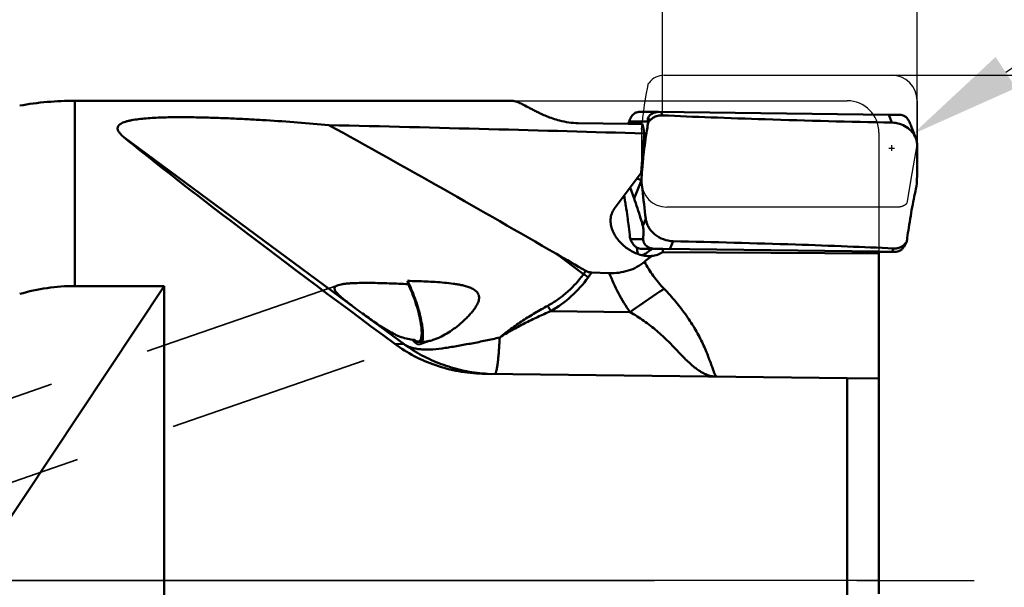
# Model space of a CAD drawing. Units: millimetres. Extents: x -49 to 90, y -27 to 95.
# Drawn here: x 12 to 43, y 0 to 18 of the extents above; entities that cross this region are included whole.
import ezdxf

# ---------------------------------------------------------------- set-up
doc = ezdxf.new("R2010")
doc.units = ezdxf.units.MM
doc.linetypes.add('CENTER', pattern=[50.8, 31.75, -6.35, 6.35, -6.35])
doc.linetypes.add('HIDDEN', pattern=[9.525, 6.35, -3.175])
for name, color, linetype, lineweight in [('1', 4, 'Continuous', 50), ('2', 7, 'Continuous', 25), ('3', 1, 'HIDDEN', 35), ('4', 2, 'CENTER', 25), ('cut', 1, 'Continuous', 25), ('nocut', 7, 'Continuous', 25), ('sk2', 7, 'Continuous', 25)]:
    doc.layers.add(name, color=color, linetype=linetype, lineweight=lineweight)
doc.styles.add('simplex', font='txt.shx', dxfattribs={"height": 3.5})
doc.dimstyles.new('\\M+18352\\M+18373\\M+1815B - ISO-25', dxfattribs={"dimscale": 0, "dimtxt": 3.5, "dimasz": 3.5, "dimexe": 1.5, "dimexo": 0, "dimgap": 2.3, "dimtad": 1, "dimdsep": 46, "dimtxsty": 'simplex', "dimcen": 0.09, "dimclrd": 256, "dimclre": 256, "dimclrt": 256, "dimadec": 0, "dimazin": 0, "dimtfac": 1, "dimtofl": 0, "dimtmove": 0, "dimatfit": 3, "dimfxl": 1, "dimtolj": 1, "dimlwd": -1, "dimlwe": -1, "dimarcsym": 0})

# ---------------------------------------------------------------- blocks, each defined once
blk = doc.blocks.new('*D5')
at = {"layer": '2'}
for p, q in [((32, 14.616), (32, 50.346)), ((40, 13.681), (40, 50.346)), ((28.5, 48.846), (25, 48.846)), ((43.5, 48.846), (90.1, 48.846))]:
    blk.add_line(p, q, dxfattribs=at)
for points in [[(28.5, 49.429), (28.5, 48.263), (32, 48.846)], [(43.5, 49.429), (43.5, 48.263), (40, 48.846)]]:
    blk.add_solid(points, dxfattribs=at)
at = {"layer": 'Defpoints', "color": 0}
for p in [(32, 48.846), (32, 14.616), (40, 13.681)]:
    blk.add_point(p, dxfattribs=at)
at = {"layer": '2', "insert": (68.55, 52.896), "char_height": 3.5, "attachment_point": 5, "style": 'simplex'}
blk.add_mtext('\\A1;8 [.315"](MAX)', dxfattribs=at)
blk = doc.blocks.new('*D6')
at = {"layer": '2'}
for p, q in [((0, 13.95), (0, 59.145)), ((40, 13.681), (40, 59.145)), ((36.5, 57.645), (3.5, 57.645))]:
    blk.add_line(p, q, dxfattribs=at)
for points in [[(3.5, 58.229), (3.5, 57.062), (0, 57.645)], [(36.5, 58.229), (36.5, 57.062), (40, 57.645)]]:
    blk.add_solid(points, dxfattribs=at)
at = {"layer": 'Defpoints', "color": 0}
for p in [(0, 57.645), (0, 13.95), (40, 13.681)]:
    blk.add_point(p, dxfattribs=at)
at = {"layer": '2', "insert": (21.336, 61.695), "char_height": 3.5, "attachment_point": 5, "style": 'simplex'}
blk.add_mtext('\\A1;40 [1.575"]', dxfattribs=at)
blk = doc.blocks.new('*D7')
at = {"layer": 'Defpoints', "color": 0}
for p in [(-23, 67.437), (40, 13.681), (-23, 6)]:
    blk.add_point(p, dxfattribs=at)
at = {"layer": 'sk2'}
for p, q in [((-23, 6), (-23, 68.937)), ((40, 13.681), (40, 68.937)), ((36.5, 67.437), (-19.5, 67.437))]:
    blk.add_line(p, q, dxfattribs=at)
for points in [[(-19.5, 68.02), (-19.5, 66.853), (-23, 67.437)], [(36.5, 68.02), (36.5, 66.853), (40, 67.437)]]:
    blk.add_solid(points, dxfattribs=at)
at = {"layer": 'sk2', "insert": (9.264, 71.487), "char_height": 3.5, "attachment_point": 5, "style": 'simplex'}
blk.add_mtext('\\A1;63 [2.480"]', dxfattribs=at)
blk = doc.blocks.new('*D9')
at = {"layer": '2'}
for p, q in [((39.2, 15.875), (65.384, 15.875)), ((63.884, 12.375), (63.884, -15.875))]:
    blk.add_line(p, q, dxfattribs=at)
blk.add_solid([(63.301, 12.375), (64.468, 12.375), (63.884, 15.875)], dxfattribs=at)
at = {"layer": 'Defpoints', "color": 0}
for p in [(39.2, 15.875), (39.2, -15.875), (63.884, -15.875)]:
    blk.add_point(p, dxfattribs=at)
at = {"layer": '2', "insert": (59.834, -8.825), "char_height": 3.5, "attachment_point": 5, "rotation": 90, "style": 'simplex'}
blk.add_mtext('\\A1;%%C31.75 [%%C1.250"]', dxfattribs=at)
blk = doc.blocks.new('_None')
blk = doc.blocks.new('*D14')
at = {"layer": '2'}
for p, q in [((77.727, 39.144), (42.783, 15.964)), ((39.199, 13.497), (39.199, 13.677)), ((39.109, 13.587), (39.289, 13.587))]:
    blk.add_line(p, q, dxfattribs=at)
blk.add_solid([(42.46, 16.45), (43.105, 15.478), (39.866, 14.03)], dxfattribs=at)
at = {"layer": 'Defpoints', "color": 0}
for p in [(39.866, 14.03), (39.199, 13.587)]:
    blk.add_point(p, dxfattribs=at)
at = {"layer": '2', "insert": (59.474, 31.897), "char_height": 3.5, "attachment_point": 5, "rotation": 33.5583, "style": 'simplex'}
blk.add_mtext('\\A1;R0.8 [R.031"]', dxfattribs=at)

msp = doc.modelspace()

# ---------------------------------------------------------------- linework, layer by layer
at = {"layer": '1'}
for p, q in [((13.55369414, 15.075), (13.55369414, 9.25449215)), ((13.55369414, 15.075), (27.27120327, 15.075)), ((31.25944913, 14.72324476), (31.87103933, 14.72199261)), ((31.55430228, 14.54049405), (31.59228926, 14.44056859)), ((31.87103425, 14.72199262), (31.87498583, 14.7219659)), ((39.10817985, 14.63317347), (31.87498583, 14.7219659)), ((31.96212882, 14.72093119), (32.00191012, 14.61628575)), ((39.10817985, 14.63317347), (39.49344225, 14.62784474)), ((39.20149383, 14.38770933), (39.10817985, 14.63317347)), ((29.35616266, 14.37005554), (30.91954027, 14.35092609)), ((30.91954027, 14.35092609), (31.37023713, 14.34541137)), ((30.95088532, 14.42614986), (31.54745004, 14.42492847)), ((31.54745004, 14.42492847), (31.55576877, 14.39403705)), ((39.95918701, 13.89840478), (39.82572653, 14.24947501)), ((22.35061667, 8.56415258), (15.0875306, 13.93319947)), ((31.42982727, 14.04782524), (31.32867455, 12.80713624)), ((30.79743183, 12.09375938), (31.32867455, 12.80713624)), ((31.3397336, 12.57942805), (31.1086469, 12.00845439)), ((31.1967751, 12.63001567), (31.33973359, 12.57942806)), ((30.48887461, 11.67941472), (30.79743183, 12.09375938)), ((30.98704454, 12.34837995), (31.1086469, 12.00845439)), ((31.47609003, 11.37089217), (31.38615326, 11.1486746)), ((30.99614685, 10.72780948), (30.98347734, 10.75875495)), ((30.99614685, 10.72780948), (31.39604725, 10.72903087)), ((32.33414983, 10.66368372), (32.23480462, 10.41821958)), ((39.60063299, 10.510899), (39.64107521, 10.61082446)), ((39.64107521, 10.61082446), (39.67457627, 10.657356)), ((39.66114707, 10.62646458), (39.67457627, 10.657356)), ((29.52432758, 9.63250978), (28.66950921, 10.26441197)), ((31.35120675, 10.4222935), (31.76205115, 10.42354831)), ((31.35120675, 10.4222935), (31.66947251, 10.41825827)), ((31.67141575, 10.41972167), (32.01577747, 10.42077344)), ((32.23480462, 10.41821958), (31.76205115, 10.42354831)), ((38.8, 10.28087742), (32.00409465, 10.32014052)), ((38.80000189, 10.33568191), (32.01577747, 10.42077344)), ((38.8, 10.33553113), (38.8, 10.32907766)), ((38.8, 10.32907766), (38.88784019, 10.32817234)), ((38.8, 10.32907766), (38.8, -0.41893807)), ((39.29868459, 10.32942715), (38.80000189, 10.33568191)), ((38.88784019, 10.32817234), (38.89414403, 10.32819159)), ((38.88784019, 10.32817234), (38.89415331, 10.32815015)), ((38.89414416, 10.32815013), (39.29868472, 10.32938569)), ((39.21922271, 10.33046186), (39.26157522, 10.4351073)), ((39.30369986, 10.32940101), (39.29868459, 10.32942715)), ((29.77405265, 9.68144169), (30.3326065, 9.66173635)), ((24.01553331, 9.31389015), (23.99539304, 9.41592705)), ((16.35, 9.25449215), (5, -7.8391645)), ((13.55369414, 9.25449215), (16.35, 9.25449215)), ((16.35, 9.25449215), (16.35, -9.25449215)), ((23.88677542, 7.4285873), (22.58148638, 8.39348816)), ((30.98270538, 8.43538273), (28.49576775, 8.46568285)), ((23.59946202, 7.43683175), (23.88677542, 7.4285873)), ((26.42646372, 6.49842434), (26.34402565, 6.5001228)), ((26.42646372, 6.49842434), (37.8, 6.35878151)), ((38.8, 6.34506985), (37.8, 6.35878151)), ((37.8, -2.87767842), (37.8, 6.35878151))]:
    msp.add_line(p, q, dxfattribs=at)
msp.add_arc((13.55369414, 5.075), 10, 90, 100, dxfattribs=at)
for centre, major_axis, ratio, start_param, end_param in [((32.18728473, 14.3713444), (0.64287697, -0.13822529), 0.5008278555, 3.0433158767, 3.3935778536), ((-202.83311153, 0), (299.47416403, 7.59597931), 0.0434808621, 0.6714286831, 0.722878528), ((28.57164562, 0), (2.36297272, 15.07218962), 0.1231820055, -0.3519739982, -0.2930770931), ((34.97038872, 0), (21.06913903, -15.06535718), 0.0255875971, -2.7856548913, -2.1224706183), ((31.14327812, 10.7716186), (-0.14899224, 0.34433475), 0.4067569945, 1.5222110896, 1.8724730667), ((39.51521231, 10.68004865), (0.15466926, 0.34457949), 0.4107613418, -1.8922605606, -1.5419985837), ((22.80404285, 8.30077841), (1.23513647, -0.89507017), 0.0368392767, -1.9198617037, -1.7252183208)]:
    msp.add_ellipse(centre, major_axis=major_axis, ratio=ratio, start_param=start_param, end_param=end_param, dxfattribs=at)
for points, knots in [([(27.27120279, 15.07499999), (27.28613971, 15.07500009), (27.31840215, 15.07202299), (27.36945537, 15.06072695), (27.42674294, 15.04237198), (27.51782137, 15.0062411), (27.65078422, 14.94166269), (27.79749595, 14.86388369), (27.93661052, 14.79089168), (28.06077092, 14.72773814), (28.20214837, 14.65994655), (28.43620991, 14.55759893), (28.81588281, 14.42589999), (29.15853411, 14.37247362), (29.35616266, 14.37005554)], [0, 0, 0, 0, 0.0201764895, 0.0435672218, 0.0705168699, 0.1013451525, 0.1758515184, 0.2700000955, 0.32568, 0.3880532614, 0.458154114, 0.5374405149, 0.7330273276, 1, 1, 1, 1]), ([(15.0875306, 13.93319947), (15.05409024, 13.96076916), (15.00719022, 14.00280541), (14.95404821, 14.0634451), (14.92332807, 14.10720795), (14.90150813, 14.15099516), (14.89030105, 14.19506467), (14.8924389, 14.23943607), (14.910901, 14.28238674), (14.9459165, 14.32185674), (14.99655945, 14.35764276), (15.0620868, 14.3898845), (15.14117112, 14.41851375), (15.23187071, 14.44354843), (15.36925891, 14.47317912), (15.55588026, 14.50109168), (15.79124121, 14.52446162), (16.1204278, 14.54595275), (16.53987454, 14.55842902), (17.04620774, 14.55969876), (17.55284026, 14.55149939), (18.05758821, 14.53645117), (18.55987151, 14.5160107), (19.05963306, 14.49096104), (19.72145711, 14.45238537), (20.5434231, 14.39516902), (21.19902584, 14.34020918), (21.52543437, 14.31051159)], [0, 0, 0, 0, 0.0183228802, 0.0265315395, 0.034045323, 0.0408687654, 0.04710922, 0.0530687705, 0.0593034754, 0.0664799463, 0.0750970584, 0.0853690377, 0.0972682202, 0.1106060651, 0.1251194085, 0.1566649107, 0.1903134969, 0.2250933291, 0.2961120279, 0.3676773495, 0.4391445091, 0.5103202422, 0.5811606707, 0.6516678903, 0.7218678777, 0.8614336772, 1, 1, 1, 1]), ([(31.25944914, 14.7232448), (31.23622673, 14.72329292), (31.18149102, 14.71314774), (31.08814985, 14.65820748), (31.00839223, 14.55471266), (30.9683789, 14.4671281), (30.95088532, 14.42614986)], [0, 0, 0, 0, 0.1540411613, 0.361314582, 0.7044471914, 1, 1, 1, 1]), ([(31.55430228, 14.54049405), (31.57968655, 14.59951661), (31.68050674, 14.69409616), (31.80864519, 14.72211927), (31.87103932, 14.72199257)], [0, 0, 0, 0, 0.507325452, 1, 1, 1, 1]), ([(32.00191048, 14.61628574), (31.9630409, 14.61806835), (31.88499969, 14.61317041), (31.77313766, 14.58037979), (31.68908083, 14.5326106), (31.63017085, 14.48378583), (31.60425691, 14.45554411), (31.59228926, 14.44056859)], [0, 0, 0, 0, 0.252975852, 0.5035760492, 0.7517899761, 0.8753660746, 1, 1, 1, 1]), ([(39.20149383, 14.38770933), (37.87505932, 14.41604146), (35.98001658, 14.46494418), (33.58034291, 14.54854356), (32.50687466, 14.5931274), (32.00191012, 14.61628575)], [0, 0, 0, 0, 0.5525496009, 0.789475072, 1, 1, 1, 1]), ([(39.49344225, 14.62784474), (39.51673228, 14.62746861), (39.5714429, 14.61624152), (39.66398673, 14.55927838), (39.74217556, 14.45346378), (39.78046887, 14.36426859), (39.79724938, 14.32236218)], [0, 0, 0, 0, 0.1535560559, 0.360209275, 0.7024129834, 1, 1, 1, 1]), ([(28.66950921, 10.26441197), (27.48638141, 10.94985259), (25.11272592, 12.31221103), (22.72510527, 13.65005069), (21.52543437, 14.31051159)], [0, 0, 0, 0, 0.4996129119, 1, 1, 1, 1]), ([(30.95088532, 14.42614986), (30.94827472, 14.42003459), (30.93765847, 14.39503232), (30.92725135, 14.36994091), (30.91954034, 14.35093173)], [0, 0, 0, 0, 0.2447903859, 1, 1, 1, 1]), ([(31.55576877, 14.39403705), (31.54242869, 14.32299319), (31.51706482, 14.17952644), (31.49386368, 14.03569722), (31.48276209, 13.96314439)], [0, 0, 0, 0, 0.4961841387, 1, 1, 1, 1]), ([(31.59228926, 14.44056859), (31.58922689, 14.43673654), (31.57695472, 14.42130374), (31.56481968, 14.40576209), (31.55576877, 14.39403705)], [0, 0, 0, 0, 0.2487845634, 1, 1, 1, 1]), ([(39.95918701, 13.89840477), (39.93255333, 13.96846516), (39.85234791, 14.1025511), (39.67295342, 14.2582113), (39.44959032, 14.36009336), (39.28472961, 14.38593145), (39.20149383, 14.38770933)], [0, 0, 0, 0, 0.2361447666, 0.4817084754, 0.7376966297, 1, 1, 1, 1]), ([(39.79724938, 14.32236218), (39.79962472, 14.31643018), (39.8092753, 14.29219669), (39.81872826, 14.26788421), (39.82572653, 14.24947503)], [0, 0, 0, 0, 0.2449700107, 1, 1, 1, 1]), ([(31.48278516, 13.9631408), (31.46375617, 13.83878062), (31.43793462, 13.65379794), (31.40921621, 13.41009025), (31.39418287, 13.26303298), (31.38396026, 13.14918151), (31.37529189, 13.03956509), (31.36062988, 12.84991133), (31.34805547, 12.6876055), (31.33975677, 12.57942407)], [0, 0, 0, 0, 0.2712279936, 0.4026022119, 0.5290297326, 0.5899053346, 0.6490376435, 0.7660870034, 1, 1, 1, 1]), ([(40, 13.68050087), (39.99989213, 13.71742626), (39.99280983, 13.79175895), (39.97243212, 13.86356328), (39.95918701, 13.89840477)], [0, 0, 0, 0, 0.4976508362, 1, 1, 1, 1]), ([(39.991414, 12.47196502), (39.9930809, 12.56928443), (39.99900521, 12.97210053), (40.0008925, 13.3749767), (40, 13.68050088)], [0, 0, 0, 0, 0.2416072197, 1, 1, 1, 1]), ([(31.33973359, 12.57942803), (31.34977106, 12.4820813), (31.39228883, 12.07891183), (31.4386816, 11.67615046), (31.47609002, 11.37089218)], [0, 0, 0, 0, 0.2413954146, 1, 1, 1, 1]), ([(39.73524794, 11.08825225), (39.75419722, 11.21303702), (39.79350173, 11.45690666), (39.85693024, 11.810052), (39.92553607, 12.14605307), (39.96947159, 12.36379499), (39.99139057, 12.47196898)], [0, 0, 0, 0, 0.2690375168, 0.5265071992, 0.7647330442, 1, 1, 1, 1]), ([(30.93341246, 11.1911749), (30.9234167, 11.27000541), (30.89768331, 11.46409881), (30.86107924, 11.71274629), (30.82518922, 11.93470244), (30.80663567, 12.04161591), (30.79739276, 12.09378848)], [0, 0, 0, 0, 0.2611320583, 0.6434100263, 0.8258774492, 1, 1, 1, 1]), ([(31.38615326, 11.1486746), (31.36289491, 11.22833088), (31.27646553, 11.51684021), (31.18214104, 11.80300989), (31.1086469, 12.00845439)], [0, 0, 0, 0, 0.2755270507, 1, 1, 1, 1]), ([(30.86375997, 10.45944061), (30.76734823, 10.53189388), (30.59468991, 10.69850532), (30.44225658, 10.95610181), (30.37889455, 11.17952583), (30.36687638, 11.35270793), (30.39846212, 11.52597849), (30.4534461, 11.63183972), (30.48887461, 11.67941472)], [0, 0, 0, 0, 0.2574063276, 0.5061035289, 0.6284710237, 0.7503557067, 0.8733954493, 1, 1, 1, 1]), ([(30.98347734, 10.75875495), (30.97980236, 10.79423317), (30.96427029, 10.93850465), (30.94715507, 11.08260479), (30.93338859, 11.19117189)], [0, 0, 0, 0, 0.2458094132, 1, 1, 1, 1]), ([(31.39604725, 10.72903087), (31.39755311, 10.75593749), (31.40033264, 10.81227281), (31.40260914, 10.88501037), (31.40325096, 10.94930141), (31.40258012, 11.00753568), (31.39986163, 11.06454724), (31.39428399, 11.11334461), (31.38910206, 11.1385754), (31.38615326, 11.1486746)], [0, 0, 0, 0, 0.1920451454, 0.4019370744, 0.5185572814, 0.6501969268, 0.8169454343, 0.9250247741, 1, 1, 1, 1]), ([(31.47609003, 11.37089218), (31.48175426, 11.32467118), (31.50369472, 11.23182715), (31.56469972, 11.10039321), (31.65154826, 10.97948518), (31.79780727, 10.83724226), (32.02458879, 10.70710401), (32.2311534, 10.66595102), (32.33414983, 10.66368372)], [0, 0, 0, 0, 0.1162012805, 0.2359900047, 0.3594455117, 0.4855373814, 0.7429236598, 1, 1, 1, 1]), ([(39.67457627, 10.657356), (39.67912195, 10.69271045), (39.69819753, 10.83650186), (39.71884617, 10.98008368), (39.73527173, 11.08824866)], [0, 0, 0, 0, 0.2457452685, 1, 1, 1, 1]), ([(31.05381156, 10.61144254), (31.07052846, 10.5831889), (31.10978348, 10.52907487), (31.18487247, 10.46729994), (31.26811331, 10.43094088), (31.32459354, 10.42265337), (31.35120675, 10.4222935)], [0, 0, 0, 0, 0.2677873599, 0.5403397456, 0.7828931695, 1, 1, 1, 1]), ([(31.68569756, 10.43057996), (31.65444045, 10.43611689), (31.60620203, 10.45004533), (31.54358186, 10.48142304), (31.4926808, 10.5174161), (31.44394913, 10.56835436), (31.41008463, 10.62873065), (31.39630432, 10.68473553), (31.3953298, 10.71621166), (31.39604725, 10.72903087)], [0, 0, 0, 0, 0.2103288031, 0.329112643, 0.4629445133, 0.6214352347, 0.7925199998, 0.914929043, 1, 1, 1, 1]), ([(32.33414983, 10.66368372), (33.61595808, 10.63546677), (35.44339938, 10.58678433), (37.75234363, 10.50301579), (38.77971885, 10.45833983), (39.26157522, 10.4351073)], [0, 0, 0, 0, 0.5549213998, 0.7912026339, 1, 1, 1, 1]), ([(39.26157489, 10.43510731), (39.29831707, 10.4333358), (39.37188886, 10.43811845), (39.47663319, 10.47100477), (39.55397469, 10.51890244), (39.60710515, 10.56789377), (39.6303174, 10.59596215), (39.64107521, 10.61082446)], [0, 0, 0, 0, 0.2536026416, 0.5028658331, 0.7498201306, 0.8735107059, 1, 1, 1, 1]), ([(31.59300075, 10.19604937), (31.45983386, 10.19564006), (31.26025644, 10.2384597), (31.0231334, 10.3504171), (30.91475264, 10.4211197), (30.86375997, 10.45944061)], [0, 0, 0, 0, 0.5082369885, 0.7565565043, 1, 1, 1, 1]), ([(31.23895716, 10.25818243), (31.22655697, 10.29016136), (31.20667851, 10.35784507), (31.19953064, 10.42810958), (31.19925359, 10.46395619)], [0, 0, 0, 0, 0.4889606374, 1, 1, 1, 1]), ([(31.35518109, 10.22433688), (31.39879016, 10.237708), (31.4821089, 10.27364999), (31.55435161, 10.32871285), (31.58596143, 10.35960673)], [0, 0, 0, 0, 0.5078676887, 1, 1, 1, 1]), ([(31.66947649, 10.41825301), (31.6637114, 10.41389432), (31.63642564, 10.3935751), (31.60843171, 10.37419911), (31.58596143, 10.35960673)], [0.02328040712, 0.02328040712, 0.02328040712, 0.02328040712, 0.2307786076, 1, 1, 1, 1]), ([(32.00409465, 10.32014052), (31.95508077, 10.28496067), (31.84584439, 10.22917113), (31.7262546, 10.2046527), (31.66609603, 10.19928812)], [0, 0, 0, 0, 0.4997307083, 1, 1, 1, 1]), ([(31.76205115, 10.42354831), (31.75586293, 10.42361076), (31.73029776, 10.42436278), (31.70478657, 10.4271985), (31.68569756, 10.43057996)], [0, 0, 0, 0, 0.2419784632, 1, 1, 1, 1]), ([(32.00409465, 10.32014052), (32.01088948, 10.33596609), (32.01897785, 10.36972447), (32.01785165, 10.40405558), (32.01577747, 10.42077344)], [0, 0, 0, 0, 0.5055267752, 1, 1, 1, 1]), ([(39.60063299, 10.510899), (39.58354682, 10.48351579), (39.54373085, 10.431134), (39.46864351, 10.37165811), (39.38593624, 10.33700139), (39.33002489, 10.32948217), (39.30369053, 10.32940105)], [0, 0, 0, 0, 0.2669289898, 0.5393176121, 0.7822124395, 1, 1, 1, 1]), ([(31.43972052, 10.01766917), (31.36506148, 9.9562254), (31.20245768, 9.84518213), (30.92857984, 9.72879837), (30.63421415, 9.66603998), (30.43289145, 9.65819813), (30.33260495, 9.66173638)], [0, 0, 0, 0, 0.2441493721, 0.4937480201, 0.7466164495, 1, 1, 1, 1]), ([(31.43972042, 10.01766909), (31.51907984, 9.86204251), (31.70362939, 9.56336319), (31.93069584, 9.29613629), (32.05228735, 9.1706723)], [0, 0, 0, 0, 0.4999665859, 1, 1, 1, 1]), ([(31.66609603, 10.19928812), (31.64702754, 10.18435974), (31.57102225, 10.12450572), (31.49572063, 10.06375678), (31.43972052, 10.01766917)], [0, 0, 0, 0, 0.2503220415, 1, 1, 1, 1]), ([(29.52432758, 9.63250978), (29.45079962, 9.52987913), (29.29200314, 9.33281992), (29.02236234, 9.0659818), (28.72470251, 8.83107951), (28.51011304, 8.6973997), (28.39963191, 8.63664305)], [0, 0, 0, 0, 0.2501649911, 0.5002200388, 0.7501645051, 1, 1, 1, 1]), ([(29.6691199, 9.52685219), (29.65679274, 9.5357373), (29.60837342, 9.57074316), (29.56015413, 9.60602594), (29.52432758, 9.63250978)], [0, 0, 0, 0, 0.2543262613, 1, 1, 1, 1]), ([(29.77405255, 9.68144169), (29.74188107, 9.68257668), (29.67838276, 9.6903502), (29.61814624, 9.71346233), (29.59107693, 9.72921969)], [0, 0, 0, 0, 0.5068481628, 1, 1, 1, 1]), ([(30.3326065, 9.66173635), (30.41393213, 9.44464928), (30.60608271, 9.02107929), (30.84998818, 8.62538913), (30.98270538, 8.43538273)], [0, 0, 0, 0, 0.5000566919, 1, 1, 1, 1]), ([(22.35061667, 8.56415258), (22.29865239, 8.60288277), (22.19823806, 8.67817344), (22.05482018, 8.78845719), (21.9448846, 8.87738826), (21.8667716, 8.94601988), (21.81631772, 8.99401406), (21.77330227, 9.03996532), (21.73909178, 9.08375641), (21.71514563, 9.1252597), (21.70508415, 9.15971684), (21.70552849, 9.18518535), (21.70995038, 9.20282163), (21.71861142, 9.21936583), (21.73143561, 9.23466744), (21.74827131, 9.2487211), (21.7773995, 9.26679312), (21.80253483, 9.27707868), (21.8203931, 9.2832542)], [0, 0, 0, 0, 0.1815413092, 0.3515508546, 0.5067708956, 0.5775094678, 0.6427658035, 0.7017535761, 0.753690711, 0.7980793934, 0.8354324877, 0.8523451243, 0.8688855905, 0.8858956552, 0.9042002602, 0.924452302, 0.9470699723, 1, 1, 1, 1]), ([(21.8203931, 9.2832542), (21.85014445, 9.29354244), (21.91675984, 9.30982869), (22.02465578, 9.32611406), (22.14523626, 9.33758689), (22.32115467, 9.34802198), (22.55233506, 9.3534052), (22.83760763, 9.35311789), (23.1292712, 9.34833442), (23.52261079, 9.33744171), (23.81831876, 9.32494796), (24.01553331, 9.31389015)], [0, 0, 0, 0, 0.042902665, 0.0931218654, 0.1486630174, 0.2079076515, 0.3332697152, 0.4637319758, 0.596682119, 0.7308031662, 1, 1, 1, 1]), ([(23.99539304, 9.41592705), (24.09225957, 9.413641), (24.28576688, 9.4084366), (24.57555604, 9.39788566), (24.86433925, 9.38323731), (25.15167466, 9.36227857), (25.3896855, 9.33680116), (25.57820956, 9.30820928), (25.71786661, 9.28118278), (25.85505605, 9.24626277), (25.98755543, 9.19973202), (26.09104653, 9.14527965), (26.16201322, 9.08639417), (26.2053746, 9.0331282), (26.23410652, 8.97075594), (26.2449854, 8.90287778), (26.2397095, 8.834174), (26.21646169, 8.74464331), (26.166292, 8.63914111), (26.08930434, 8.5224278), (26.00202836, 8.41301215), (25.90821841, 8.30969918), (25.80994571, 8.21161682), (25.67529498, 8.08793195), (25.50143069, 7.94540293), (25.28521948, 7.79387552), (25.06359906, 7.6666839), (24.90963431, 7.6004688), (24.83219691, 7.57369016)], [0, 0, 0, 0, 0.0655768911, 0.1310102431, 0.1962537346, 0.261263243, 0.3259764986, 0.3581941634, 0.3902882758, 0.4222178736, 0.4539088732, 0.485213811, 0.5006983, 0.5160445604, 0.5313083233, 0.5466117521, 0.5620451638, 0.5776153808, 0.6089883326, 0.640543494, 0.6721175286, 0.7036114309, 0.7349463416, 0.7660534623, 0.8273270781, 0.8869529246, 0.9445456806, 1, 1, 1, 1]), ([(24.44970529, 7.49506739), (24.45730726, 7.51393616), (24.46933271, 7.55755349), (24.47910707, 7.63093974), (24.48219873, 7.71769158), (24.47852063, 7.81677122), (24.46809492, 7.92700317), (24.4444909, 8.09274341), (24.39849607, 8.31661402), (24.32272838, 8.59596264), (24.22822389, 8.8804824), (24.11977313, 9.15574363), (24.03805557, 9.33211015), (23.99539304, 9.41592705)], [0, 0, 0, 0, 0.0304484555, 0.0673067194, 0.1106376202, 0.160213256, 0.215615993, 0.2762915718, 0.4107218942, 0.5573753773, 0.709301907, 0.8592277012, 1, 1, 1, 1]), ([(24.01553331, 9.31389015), (24.0596107, 9.22395396), (24.14282285, 9.03573194), (24.25004644, 8.7447275), (24.33837732, 8.45076536), (24.39345843, 8.21154838), (24.42279912, 8.03301388), (24.43637934, 7.9142517), (24.44211667, 7.80802689), (24.43996857, 7.71592625), (24.43002212, 7.63933051), (24.4145162, 7.58609615), (24.39728662, 7.55321932), (24.38315781, 7.53456694), (24.36702843, 7.52056271), (24.35480101, 7.51441297), (24.3486043, 7.5122701)], [0, 0, 0, 0, 0.1581484101, 0.3246417234, 0.4894116679, 0.6425236627, 0.7118522376, 0.7750135192, 0.831177836, 0.8797118754, 0.920260344, 0.952912615, 0.9665486762, 0.9786683726, 0.9896467803, 1, 1, 1, 1]), ([(29.6691199, 9.52685219), (29.51464375, 9.31123361), (29.15811126, 8.91234551), (28.72519964, 8.59848733), (28.49576775, 8.46568285)], [0, 0, 0, 0, 0.500139077, 1, 1, 1, 1]), ([(11.81721236, 9.00490105), (12.09857833, 9.0871196), (12.67355163, 9.21234431), (13.26056769, 9.25449215), (13.55369414, 9.25449215)], [0, 0, 0, 0, 0.5000052115, 1, 1, 1, 1]), ([(32.05228735, 9.1706723), (31.96539051, 9.11235491), (31.60688007, 8.87015761), (31.25104764, 8.6240011), (30.98270538, 8.43538273)], [0, 0, 0, 0, 0.2418840239, 1, 1, 1, 1]), ([(32.05228735, 9.1706723), (32.18038263, 9.03850367), (32.36530854, 8.83354155), (32.59416292, 8.54695681), (32.80638676, 8.25587804), (33.04042088, 7.88931635), (33.23466164, 7.51750465), (33.36128919, 7.23414952), (33.43849194, 7.04369434), (33.50229746, 6.87307866), (33.54763201, 6.74498012), (33.57945739, 6.65540044), (33.59989804, 6.59837129), (33.61841897, 6.54838195), (33.63586586, 6.50558841), (33.65342653, 6.47048329), (33.67026457, 6.44285437), (33.68561822, 6.42274824), (33.69609087, 6.41250099), (33.70108502, 6.40905999)], [0, 0, 0, 0, 0.1701003863, 0.2548028743, 0.3388558883, 0.5029289681, 0.6562041336, 0.7260428564, 0.7897022342, 0.8460949982, 0.8943725503, 0.9152807687, 0.9339521621, 0.9503592264, 0.9645497599, 0.9766355962, 0.9866000913, 0.9943950552, 1, 1, 1, 1]), ([(24.20457888, 7.56554099), (24.1367194, 7.56964353), (23.9987335, 7.58913884), (23.79381458, 7.64898914), (23.5887058, 7.73631931), (23.38384529, 7.84584995), (23.1797696, 7.97186503), (22.97739584, 8.10843052), (22.77802729, 8.24997333), (22.64655825, 8.34576084), (22.58148638, 8.39348816)], [0, 0, 0, 0, 0.1104865438, 0.2254484173, 0.3460066225, 0.4721307975, 0.6026503616, 0.7356429608, 0.8688488916, 1, 1, 1, 1]), ([(28.39963191, 8.63664305), (28.2667103, 8.56354654), (28.00300855, 8.41306945), (27.6807891, 8.21259919), (27.42958901, 8.04277351), (27.24500094, 7.91162402), (27.06439422, 7.77752055), (26.94648037, 7.68566302), (26.88929747, 7.63816897)], [0, 0, 0, 0, 0.2510247617, 0.5023223005, 0.6277536108, 0.7527467135, 0.8769915536, 1, 1, 1, 1]), ([(28.49576767, 8.46568285), (28.3569792, 8.40649967), (28.08084737, 8.28421954), (27.74100659, 8.11976886), (27.47384752, 7.97916524), (27.27627783, 7.8696975), (27.08157061, 7.75708163), (26.95359472, 7.67953296), (26.89082826, 7.63929538)], [0, 0, 0, 0, 0.25048344, 0.5012780075, 0.626588777, 0.751641321, 0.8762250954, 1, 1, 1, 1]), ([(28.49576773, 8.46568288), (28.48747731, 8.48009696), (28.45501659, 8.53684879), (28.42309109, 8.59390728), (28.39963144, 8.63664278)], [0, 0, 0, 0, 0.2543339271, 1, 1, 1, 1]), ([(30.98270538, 8.43538273), (31.13240877, 8.349435), (31.35126202, 8.21152437), (31.62774017, 8.00845563), (31.82459263, 7.84833013), (32.01058326, 7.68204132), (32.18550047, 7.51262573), (32.35005182, 7.34392807), (32.50572984, 7.18011606), (32.65445674, 7.02512917), (32.83969433, 6.84113717), (33.0239324, 6.67985788), (33.19263969, 6.56734176), (33.28539995, 6.5162658), (33.3760215, 6.47393616), (33.48979814, 6.43404503), (33.58326907, 6.41532002), (33.62914189, 6.40995321)], [0, 0, 0, 0, 0.1536053346, 0.2297832527, 0.3051582015, 0.3793104297, 0.451717982, 0.5218008549, 0.5889948567, 0.6528171021, 0.7129166675, 0.821368489, 0.8699586372, 0.8930444084, 0.9155366314, 0.9589021267, 1, 1, 1, 1]), ([(26.34402531, 6.50011326), (26.09493458, 6.50726244), (25.59860492, 6.55863775), (24.87856764, 6.74587786), (24.20414476, 7.03636722), (23.7920988, 7.29445143), (23.59946202, 7.43683175)], [0, 0, 0, 0, 0.2540813346, 0.5065221814, 0.755757758, 1, 1, 1, 1]), ([(23.88677542, 7.4285873), (23.92574376, 7.40393842), (24.00886835, 7.35979428), (24.1444124, 7.31105108), (24.2914714, 7.27834463), (24.4494362, 7.26067233), (24.61773677, 7.2567739), (24.86140339, 7.26766969), (25.1858896, 7.30714202), (25.52039013, 7.36351231), (25.79993698, 7.41416452), (26.01558831, 7.45442969), (26.23341807, 7.49641735), (26.45241044, 7.54070227), (26.67193176, 7.58708986), (26.81799355, 7.62056822), (26.89079219, 7.63855905)], [0, 0, 0, 0, 0.0450866144, 0.0916368144, 0.1404415086, 0.1920562498, 0.2468155401, 0.3048869663, 0.430419192, 0.5661000844, 0.6365795781, 0.7082103458, 0.7806106442, 0.853494955, 0.9266750204, 1, 1, 1, 1]), ([(26.34490096, 6.50964597), (26.12473765, 6.52967147), (25.68649612, 6.59924768), (25.04923103, 6.79015398), (24.44286958, 7.06418588), (24.06624951, 7.29922688), (23.88677542, 7.4285873)], [0, 0, 0, 0, 0.249918355, 0.4998764383, 0.7498972079, 1, 1, 1, 1]), ([(24.83219691, 7.57369016), (24.78066313, 7.55586925), (24.6765447, 7.5254658), (24.51688522, 7.49762874), (24.35556986, 7.48927559), (24.24810702, 7.49705294), (24.19461634, 7.50412922)], [0, 0, 0, 0, 0.2528375709, 0.5018694873, 0.7498119214, 1, 1, 1, 1]), ([(24.19461634, 7.50412922), (24.19560187, 7.50901435), (24.19948868, 7.52938876), (24.2025772, 7.54991141), (24.20457888, 7.56554099)], [0, 0, 0, 0, 0.2402778383, 1, 1, 1, 1]), ([(24.3486043, 7.5122701), (24.33882553, 7.50888853), (24.31619073, 7.5062071), (24.28049022, 7.51509922), (24.2423169, 7.53538085), (24.21750496, 7.55445623), (24.20457888, 7.56554099)], [0, 0, 0, 0, 0.1941255324, 0.4149745002, 0.680525508, 1, 1, 1, 1]), ([(26.89082826, 7.63929538), (26.88703484, 7.56182496), (26.87885398, 7.41322484), (26.86410073, 7.20119566), (26.84760476, 7.01185384), (26.82967558, 6.84852888), (26.81304645, 6.73014564), (26.79880374, 6.65068709), (26.78864684, 6.6029365), (26.77842641, 6.5634787), (26.76818514, 6.53236764), (26.75806421, 6.50974774), (26.74999357, 6.49804058), (26.74567836, 6.49429767)], [0, 0, 0, 0, 0.2005665908, 0.3848250488, 0.5495801699, 0.6919942667, 0.8096622718, 0.8586094835, 0.9007157528, 0.935859367, 0.9639973185, 0.9852288682, 1, 1, 1, 1])]:
    msp.add_open_spline(points, degree=3, knots=knots, dxfattribs=at)
for points in [[(29.59107693, 9.72921969), (29.28407053, 9.90793159), (28.97688448, 10.08633527), (28.66950921, 10.26441197)], [(31.67141575, 10.41972167), (31.67076972, 10.41923159), (31.6701233, 10.41874204), (31.66947649, 10.41825301)], [(31.66609603, 10.19928812), (31.64179868, 10.19717581), (31.61738963, 10.19612433), (31.59300075, 10.19604937)], [(29.59107619, 9.72922009), (29.56939495, 9.6965984), (29.54713946, 9.6643511), (29.52432758, 9.63250978)], [(29.77405265, 9.68144169), (29.74038821, 9.62904455), (29.70539086, 9.57747997), (29.6691199, 9.52685219)], [(26.42677013, 6.50288136), (26.3994627, 6.50491052), (26.37217111, 6.50716554), (26.34490096, 6.50964597)], [(26.51027984, 6.49738259), (26.48242883, 6.49898109), (26.45459028, 6.50081411), (26.42677013, 6.50288136)]]:
    msp.add_open_spline(points, degree=3, dxfattribs=at)
at = {"layer": '3'}
for p, q in [((21.8203931, 9.2832542), (0, 1.73759829)), ((24.38128612, 7.41776138), (24.83219561, 7.57368926)), ((22.63743874, 6.92053619), (0.6702927, -0.675868))]:
    msp.add_line(p, q, dxfattribs=at)
for points, knots in [([(24.19461634, 7.50412922), (24.21144152, 7.48742376), (24.24356888, 7.45858809), (24.29299126, 7.42673065), (24.33322472, 7.41332228), (24.36214322, 7.41284046), (24.37519706, 7.41565617), (24.38128605, 7.41776158)], [0, 0, 0, 0, 0.3305712376, 0.5996917043, 0.8158216784, 0.9101735369, 1, 1, 1, 1]), ([(24.38128605, 7.41776158), (24.38852292, 7.42026389), (24.40281507, 7.42765397), (24.42138274, 7.44474786), (24.43739062, 7.46764019), (24.44581119, 7.4854019), (24.44970529, 7.49506739)], [0, 0, 0, 0, 0.2161518842, 0.4473672131, 0.7058485184, 1, 1, 1, 1])]:
    msp.add_open_spline(points, degree=3, knots=knots, dxfattribs=at)
at = {"layer": '4'}
msp.add_line((0, 0), (41.78527586, 0), dxfattribs=at)
at = {"layer": 'cut'}
for p, q in [((32.05415893, 15.875), (39.20000398, 15.875)), ((31.52800896, 15.45725608), (31.54950568, 15.57712102)), ((31.54950568, 15.57712102), (31.55576877, 15.61145235)), ((31.55576877, 15.61145235), (31.58019526, 15.64291091)), ((31.46102669, 15.06258938), (31.48276067, 15.1946725)), ((31.48276067, 15.1946725), (31.50375772, 15.3184026)), ((31.50375772, 15.3184026), (31.52800896, 15.45725608)), ((31.41379576, 14.75651264), (31.42687139, 14.84457081)), ((31.42687139, 14.84457081), (31.44251043, 14.94621812)), ((31.44251043, 14.94621812), (31.46102669, 15.06258938)), ((40.0002514, 14.84503639), (39.99983688, 14.61641882)), ((40, 15.07752315), (40.0002514, 14.84503639)), ((31.38180511, 14.52173803), (31.3860687, 14.5555532)), ((31.3860687, 14.5555532), (31.39289216, 14.60741197)), ((31.39289216, 14.60741197), (31.40272442, 14.67904584)), ((31.40272442, 14.67904584), (31.41379576, 14.75651264)), ((39.99983688, 14.61641882), (39.99877424, 14.38934055)), ((31.33973359, 14.18326753), (31.3490692, 14.25695025)), ((31.3490692, 14.25695025), (31.38180511, 14.52173803)), ((39.99877424, 14.38934055), (39.99705076, 14.16064428)), ((31.33973359, 14.18326753), (31.33973359, 12.5336695)), ((39.9946688, 13.93215557), (39.991414, 13.68883673)), ((39.99705076, 14.16064428), (39.9946688, 13.93215557)), ((39.991414, 13.68883673), (39.83350424, 12.7895763)), ((39.83350424, 12.7895763), (39.67457627, 11.85422295)), ((39.38080805, 11.7336695), (32.13973359, 11.7336695))]:
    msp.add_line(p, q, dxfattribs=at)
for points in [[(39.64107522, 11.8203483), (39.63688216, 11.81635931), (39.63259645, 11.81247002), (39.62821809, 11.8086804), (39.62374366, 11.80498394), (39.61917658, 11.80138715), (39.61452711, 11.79790968), (39.60978824, 11.79455906), (39.60496698, 11.79132774), (39.60009466, 11.78821279), (39.59518894, 11.78522223), (39.59023216, 11.78234803), (39.58520269, 11.77956314), (39.58011715, 11.77687159), (39.57495893, 11.77426936), (39.5696565, 11.77171734), (39.56421132, 11.76921002), (39.55862193, 11.76675291), (39.55281247, 11.76432351), (39.54678838, 11.76191297), (39.54054421, 11.75953014), (39.53398778, 11.75717901), (39.52711892, 11.75484898), (39.5199378, 11.75255066), (39.51235277, 11.75031993), (39.50435547, 11.74815541), (39.49595426, 11.74605847), (39.48708262, 11.74406917), (39.47768055, 11.74217471), (39.46780805, 11.74038789), (39.45757862, 11.73878704), (39.4469269, 11.73738121), (39.43591823, 11.73616136), (39.42486213, 11.73517863), (39.41382622, 11.73445417), (39.40274286, 11.73396683), (39.39171872, 11.73370433), (39.38080805, 11.7336695)], [(39.67457627, 11.85422295), (39.66921746, 11.84863661), (39.66376877, 11.8430265), (39.6582302, 11.83739261), (39.65260176, 11.83173495), (39.64688343, 11.82605351), (39.64107522, 11.8203483)]]:
    msp.add_lwpolyline(points, dxfattribs=at)
for centre, radius, start, end in [((32.05415893, 15.275), 0.6, 90, 142.179853206), ((39.20000398, 15.075), 0.8, 0.180707587, 90), ((32.13973359, 12.5336695), 0.8, 180, 270)]:
    msp.add_arc(centre, radius, start, end, dxfattribs=at)
at = {"layer": 'nocut'}
for p, q in [((13.55369414, 15.075), (37.8, 15.075)), ((38.8, 14.075), (38.8, 0)), ((38.8, 0), (0, 0))]:
    msp.add_line(p, q, dxfattribs=at)
for centre, radius, start, end in [((13.55369414, 5.075), 10, 90, 100), ((37.8, 14.075), 1, 0, 90)]:
    msp.add_arc(centre, radius, start, end, dxfattribs=at)

# ---------------------------------------------------------------- dimensions: what is measured, and where the dimension line sits
at = {"layer": '2'}
dim = msp.add_linear_dim(base=(0, 57.6453491146), p1=(40, 13.6805008742), p2=(0, 13.95), dimstyle='\\M+18352\\M+18373\\M+1815B - ISO-25', override={"dimscale": 1, "dimdec": 8}, dxfattribs=at)
dim.commit()
dim.dimension.update_dxf_attribs({"geometry": '*D6', "text_midpoint": (21.3360824702, 57.6453491146), "dimtype": 160})
dim = msp.add_linear_dim(base=(32, 48.8459152767), p1=(40, 13.6805008742), p2=(32, 14.6163699263), text='<>(MAX)', dimstyle='\\M+18352\\M+18373\\M+1815B - ISO-25', override={"dimscale": 1, "dimdec": 8}, dxfattribs=at)
dim.commit()
dim.dimension.update_dxf_attribs({"geometry": '*D5', "text_midpoint": (68.55, 48.8459152767), "dimtype": 160})
dim = msp.add_radius_dim(center=(39.199318203, 13.587375319), mpoint=(39.865977546, 14.029602998), dimstyle='\\M+18352\\M+18373\\M+1815B - ISO-25', override={"dimscale": 1, "dimdec": 8}, dxfattribs=at)
dim.commit()
dim.dimension.update_dxf_attribs({"geometry": '*D14', "text_midpoint": (59.474182146, 31.896735491)})
dim = msp.add_linear_dim(base=(63.8844267131, -15.8749999989), p1=(39.200003979, 15.8749999989), p2=(39.200003979, -15.8749999989), angle=90, text='%%C<>', dimstyle='\\M+18352\\M+18373\\M+1815B - ISO-25', override={"dimscale": 1, "dimdec": 8, "dimblk2": 'None', "dimsah": 1, "dimse2": 1}, dxfattribs=at)
dim.commit()
dim.dimension.update_dxf_attribs({"geometry": '*D9', "text_midpoint": (63.8844267131, -8.8251678), "dimtype": 160})
at = {"layer": 'sk2'}
dim = msp.add_linear_dim(base=(-23, 67.4365750348), p1=(40, 13.6805008742), p2=(-23, 6), dimstyle='\\M+18352\\M+18373\\M+1815B - ISO-25', override={"dimscale": 1, "dimdec": 8}, dxfattribs=at)
dim.commit()
dim.dimension.update_dxf_attribs({"geometry": '*D7', "text_midpoint": (9.2636437754, 67.4365750348), "dimtype": 160})

doc.saveas('drawing.dxf')
